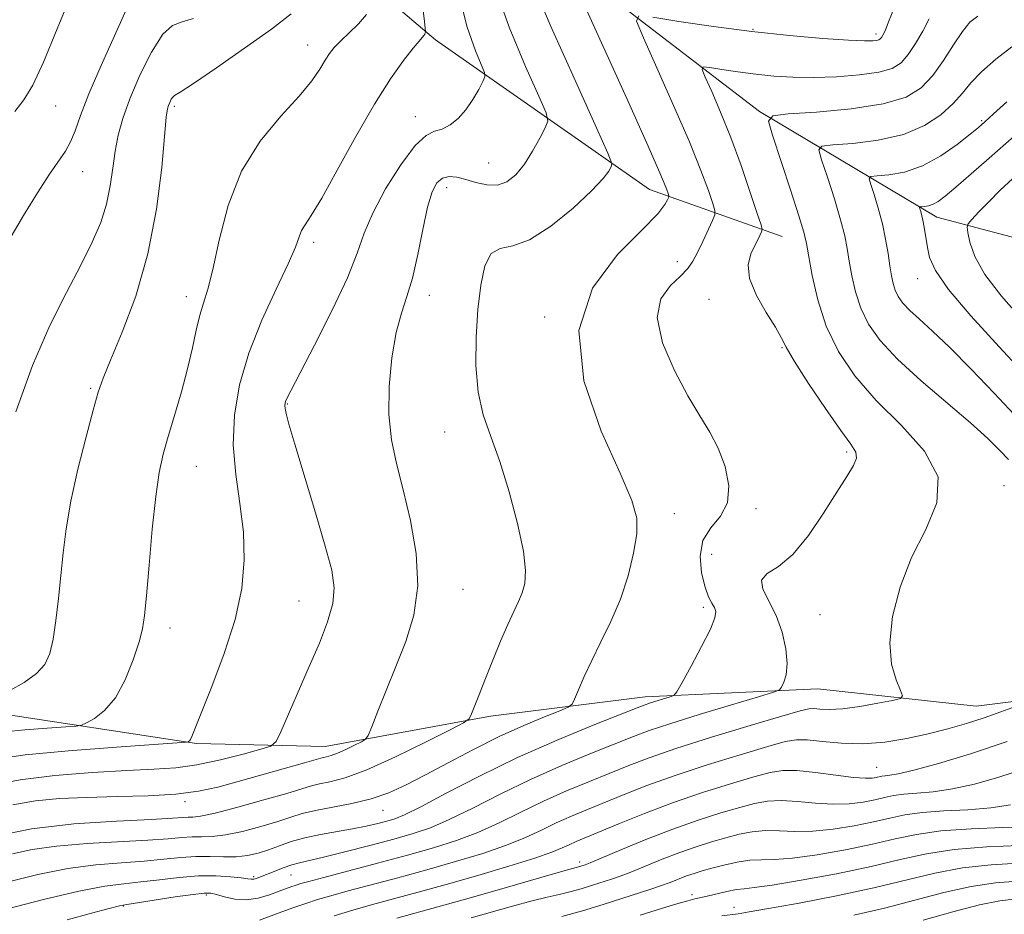
# Model space of a CAD drawing. Extents: x 2089800 to 2092700, y 312300 to 315200.
# Drawn here: x 2090596 to 2090748, y 314662 to 314800 of the extents above; entities that cross this region are included whole.
import ezdxf

# ---------------------------------------------------------------- set-up
doc = ezdxf.new("R2010")
doc.units = 0
doc.header["$MEASUREMENT"] = 0
for name, color, linetype, lineweight in [('DTM HARD BREAKLINE', 7, 'Continuous', 0), ('DTM SPOT ELEVATION', 2, 'Continuous', 13), ('INDEX CONTOUR', 41, 'Continuous', 13), ('INTERMEDIATE CONTOUR', 44, 'Continuous', 0)]:
    doc.layers.add(name, color=color, linetype=linetype, lineweight=lineweight)

msp = doc.modelspace()

# ---------------------------------------------------------------- linework, layer by layer
at = {"layer": 'DTM HARD BREAKLINE'}
for points in [[(2090649.14, 314842.7, 1095.36), (2090674.3, 314813.29, 1087.13), (2090710.25, 314785.65, 1080.25), (2090737.62, 314769.32, 1073.32), (2090758.67, 314763.76, 1067.3), (2090786.61, 314746.3, 1063.77), (2090813.96, 314732.81, 1057.92), (2090837.39, 314709.08, 1051.16), (2090849.98, 314692.1, 1047.29), (2090880.19, 314675.22, 1040.76)], [(2090620.23, 314830.61, 1104), (2090660.19, 314796.74, 1093.6), (2090693.27, 314773.62, 1086.84), (2090713.77, 314766.35, 1081.16)], [(2090499.77, 314727.1, 1108.09), (2090528.86, 314707.94, 1104.8), (2090555.63, 314695.59, 1102.01), (2090590.87, 314692.94, 1097.75), (2090623.29, 314688.01, 1093.83), (2090643.18, 314687.55, 1090.82), (2090668.72, 314692.24, 1087.58), (2090692.57, 314695.21, 1084.57), (2090719.27, 314696.49, 1081.27), (2090743.72, 314693.79, 1078.94), (2090767.56, 314696.76, 1076.44), (2090797.68, 314696.36, 1071.27), (2090826.75, 314680.61, 1065.36), (2090845.53, 314674.46, 1058.32), (2090861.49, 314664.89, 1051.39)]]:
    msp.add_polyline3d(points, dxfattribs=at)
at = {"layer": 'DTM SPOT ELEVATION'}
for p in [(2090709.24, 314798.37, 1084.2), (2090728.27, 314797.63, 1084.4), (2090640.48, 314795.95, 1096.7), (2090601.55, 314786.53, 1103.2), (2090619.84, 314786.45, 1097.7), (2090657.09, 314784.89, 1092.6), (2090744.59, 314784.24, 1076.2), (2090668.43, 314777.73, 1090.9), (2090605.72, 314776.39, 1101.2), (2090661.95, 314773.92, 1089.4), (2090641.39, 314765.46, 1093.6), (2090697.54, 314762.45, 1084.6), (2090734.68, 314759.85, 1074.7), (2090621.7, 314757.06, 1096.6), (2090659.26, 314757.24, 1089.4), (2090702.44, 314756.65, 1082.6), (2090677.06, 314753.92, 1086), (2090713.75, 314749.17, 1082.1), (2090606.95, 314742.87, 1098.2), (2090637.3, 314740.45, 1091.9), (2090661.64, 314736.15, 1088.8), (2090723.73, 314733.05, 1082.3), (2090623.25, 314730.84, 1095.1), (2090748.03, 314727.88, 1079.2), (2090697.09, 314723.54, 1085.4), (2090709.72, 314724.29, 1083.6), (2090702.85, 314717.25, 1082.7), (2090664.45, 314711.84, 1089.2), (2090639.13, 314710.03, 1092.9), (2090701.55, 314709.06, 1084.4), (2090719.62, 314707.91, 1080.7), (2090619.19, 314705.88, 1095.4), (2090728.36, 314684.32, 1076.9), (2090621.52, 314679.05, 1089.6), (2090652.09, 314677.7, 1085.2), (2090682.45, 314669.69, 1074.4), (2090632.13, 314667.47, 1082.3), (2090637.87, 314667.7, 1081.1), (2090624.81, 314664.62, 1079.7), (2090699.83, 314664.65, 1068.4), (2090612, 314662.91, 1079.9), (2090706.29, 314662.73, 1066.7)]:
    msp.add_point(p, dxfattribs=at)
at = {"layer": 'INDEX CONTOUR'}
for points in [[(2090594.925, 314678.56, 1090), (2090598.423, 314679.164, 1090), (2090602.149, 314679.511, 1090), (2090606.319, 314679.696, 1090), (2090611.017, 314679.812, 1090), (2090615.806, 314679.951, 1090), (2090620.117, 314680.204, 1090), (2090623.574, 314680.646, 1090), (2090626.576, 314681.293, 1090), (2090629.715, 314682.144, 1090), (2090639.97, 314685.03, 1090), (2090642.503, 314685.767, 1090), (2090642.921, 314685.872, 1090), (2090643.392, 314685.968, 1090), (2090644.073, 314686.151, 1090), (2090645.049, 314686.511, 1090), (2090646.338, 314687.089, 1090), (2090647.689, 314687.747, 1090), (2090648.783, 314688.3, 1090), (2090649.415, 314688.676, 1090), (2090649.824, 314689.269, 1090), (2090650.361, 314690.588, 1090), (2090651.295, 314692.991, 1090), (2090652.575, 314696.235, 1090), (2090654.067, 314699.928, 1090), (2090655.603, 314703.771, 1090), (2090656.861, 314707.853, 1090), (2090657.483, 314712.357, 1090), (2090657.232, 314717.356, 1090), (2090656.358, 314722.471, 1090), (2090655.233, 314727.214, 1090), (2090654.189, 314731.263, 1090), (2090653.397, 314734.964, 1090), (2090652.986, 314738.829, 1090), (2090653.042, 314743.184, 1090), (2090653.474, 314747.613, 1090), (2090654.147, 314751.512, 1090), (2090654.94, 314754.498, 1090), (2090655.787, 314757.066, 1090), (2090656.639, 314759.93, 1090), (2090657.454, 314763.561, 1090), (2090658.228, 314767.457, 1090), (2090658.966, 314770.873, 1090), (2090659.683, 314773.232, 1090), (2090660.435, 314774.633, 1090), (2090661.285, 314775.344, 1090), (2090662.292, 314775.602, 1090), (2090663.481, 314775.521, 1090), (2090664.87, 314775.185, 1090), (2090666.454, 314774.706, 1090), (2090668.126, 314774.317, 1090), (2090669.756, 314774.282, 1090), (2090671.245, 314774.81, 1090), (2090672.617, 314775.904, 1090), (2090673.928, 314777.51, 1090), (2090675.2, 314779.513, 1090), (2090676.325, 314781.541, 1090), (2090677.162, 314783.159, 1090), (2090677.555, 314784.185, 1090), (2090677.3, 314785.443, 1090), (2090676.179, 314788.014, 1090), (2090674.114, 314792.64, 1090), (2090671.594, 314798.714, 1090), (2090669.249, 314805.295, 1090)], [(2090595.403, 314739.253, 1100), (2090597.969, 314746.409, 1100), (2090600.633, 314752.58, 1100), (2090603.188, 314757.693, 1100), (2090605.426, 314761.923, 1100), (2090607.186, 314765.457, 1100), (2090608.486, 314768.526, 1100), (2090609.388, 314771.368, 1100), (2090609.97, 314774.173, 1100), (2090610.366, 314776.918, 1100), (2090610.721, 314779.531, 1100), (2090611.181, 314782.006, 1100), (2090611.89, 314784.601, 1100), (2090612.989, 314787.643, 1100), (2090614.547, 314791.269, 1100), (2090616.343, 314794.858, 1100), (2090618.083, 314797.602, 1100), (2090619.577, 314798.963, 1100), (2090621.053, 314799.501, 1100), (2090622.842, 314800.046, 1100)], [(2090603.311, 314660.774, 1080), (2090607.08, 314661.798, 1080), (2090609.8, 314662.519, 1080), (2090611.384, 314662.919, 1080), (2090612.533, 314663.15, 1080), (2090620.006, 314664.306, 1080), (2090622.766, 314664.709, 1080), (2090624.475, 314664.908, 1080), (2090625.48, 314664.892, 1080), (2090626.371, 314664.678, 1080), (2090627.618, 314664.315, 1080), (2090629.203, 314663.978, 1080), (2090630.987, 314663.874, 1080), (2090632.827, 314664.141, 1080), (2090634.57, 314664.646, 1080), (2090636.057, 314665.189, 1080), (2090638.011, 314665.913, 1080), (2090638.685, 314666.145, 1080), (2090639.398, 314666.368, 1080), (2090640.636, 314666.715, 1080), (2090642.954, 314667.334, 1080), (2090651.253, 314669.528, 1080), (2090655.865, 314670.768, 1080), (2090659.899, 314671.901, 1080), (2090663.438, 314673.02, 1080), (2090666.74, 314674.277, 1080), (2090670.03, 314675.775, 1080), (2090673.389, 314677.431, 1080), (2090676.866, 314679.112, 1080), (2090680.463, 314680.704, 1080), (2090683.992, 314682.165, 1080), (2090690.084, 314684.629, 1080), (2090693.189, 314685.814, 1080), (2090697.31, 314687.23, 1080), (2090702.86, 314688.986, 1080), (2090708.791, 314690.789, 1080), (2090713.695, 314692.252, 1080), (2090716.549, 314693.085, 1080), (2090717.888, 314693.401, 1080), (2090718.636, 314693.415, 1080), (2090719.586, 314693.326, 1080), (2090721.014, 314693.278, 1080), (2090723.064, 314693.396, 1080), (2090725.749, 314693.76, 1080), (2090728.55, 314694.244, 1080), (2090730.816, 314694.674, 1080), (2090732.048, 314694.961, 1080), (2090732.363, 314695.365, 1080), (2090732.032, 314696.231, 1080), (2090731.342, 314697.85, 1080), (2090730.664, 314700.292, 1080), (2090730.383, 314703.571, 1080), (2090730.81, 314707.633, 1080), (2090731.955, 314712.153, 1080), (2090733.746, 314716.738, 1080), (2090735.95, 314721.078, 1080), (2090737.666, 314725.199, 1080), (2090737.826, 314729.208, 1080), (2090735.734, 314733.189, 1080), (2090732.167, 314737.133, 1080), (2090728.271, 314741.01, 1080), (2090724.988, 314744.808, 1080), (2090722.443, 314748.611, 1080), (2090720.554, 314752.524, 1080), (2090719.236, 314756.554, 1080), (2090718.374, 314760.306, 1080), (2090717.509, 314765.259, 1080), (2090717.098, 314767.007, 1080), (2090716.326, 314769.567, 1080), (2090715.028, 314773.59, 1080), (2090712.248, 314782.016, 1080), (2090711.665, 314784.167, 1080), (2090712.299, 314785.014, 1080), (2090714.695, 314785.282, 1080), (2090719.08, 314785.586, 1080), (2090724.42, 314786.089, 1080), (2090729.366, 314786.843, 1080), (2090732.889, 314787.904, 1080), (2090735.246, 314789.342, 1080), (2090737.019, 314791.23, 1080), (2090738.674, 314793.557, 1080), (2090740.23, 314795.975, 1080), (2090741.592, 314798.051, 1080), (2090742.746, 314799.472, 1080), (2090743.988, 314800.402, 1080)], [(2090679.702, 314661.268, 1070), (2090682.901, 314662.167, 1070), (2090686.1, 314663.156, 1070), (2090693.327, 314665.455, 1070), (2090694.964, 314666.008, 1070), (2090696.428, 314666.554, 1070), (2090698.981, 314667.55, 1070), (2090700.142, 314667.954, 1070), (2090701.387, 314668.333, 1070), (2090702.888, 314668.747, 1070), (2090704.747, 314669.224, 1070), (2090706.789, 314669.672, 1070), (2090708.766, 314669.971, 1070), (2090710.563, 314670.057, 1070), (2090712.577, 314670.093, 1070), (2090715.334, 314670.297, 1070), (2090719.15, 314670.827, 1070), (2090723.51, 314671.597, 1070), (2090727.686, 314672.458, 1070), (2090731.189, 314673.278, 1070), (2090734.481, 314673.983, 1070), (2090738.258, 314674.515, 1070), (2090742.939, 314674.84, 1070), (2090747.824, 314675.028, 1070), (2090751.937, 314675.171, 1070)]]:
    msp.add_polyline3d(points, dxfattribs=at)
at = {"layer": 'INTERMEDIATE CONTOUR'}
for points in [[(2090592.235, 314673.721, 1088), (2090597.786, 314674.846, 1088), (2090604.359, 314675.603, 1088), (2090610.936, 314676.044, 1088), (2090616.3, 314676.296, 1088), (2090619.567, 314676.467, 1088), (2090622, 314676.629, 1088), (2090622.72, 314676.651, 1088), (2090623.931, 314676.804, 1088), (2090626.159, 314677.278, 1088), (2090629.673, 314678.181, 1088), (2090633.713, 314679.295, 1088), (2090637.263, 314680.32, 1088), (2090641.042, 314681.47, 1088), (2090642.289, 314681.779, 1088), (2090643.908, 314682.11, 1088), (2090646.251, 314682.74, 1088), (2090649.609, 314683.975, 1088), (2090654.041, 314685.965, 1088), (2090658.685, 314688.229, 1088), (2090662.45, 314690.128, 1088), (2090664.546, 314691.221, 1088), (2090665.408, 314691.857, 1088), (2090665.777, 314692.58, 1088), (2090666.987, 314695.683, 1088), (2090667.933, 314698.075, 1088), (2090669.07, 314700.907, 1088), (2090670.269, 314703.829, 1088), (2090671.382, 314706.431, 1088), (2090672.289, 314708.414, 1088), (2090673.002, 314709.938, 1088), (2090673.566, 314711.274, 1088), (2090673.986, 314712.728, 1088), (2090674.121, 314714.731, 1088), (2090673.789, 314717.744, 1088), (2090672.884, 314722.013, 1088), (2090671.579, 314726.908, 1088), (2090670.121, 314731.582, 1088), (2090668.739, 314735.431, 1088), (2090667.584, 314738.812, 1088), (2090666.792, 314742.327, 1088), (2090666.455, 314746.405, 1088), (2090666.487, 314750.793, 1088), (2090666.763, 314755.067, 1088), (2090667.192, 314758.832, 1088), (2090667.838, 314761.799, 1088), (2090668.802, 314763.708, 1088), (2090670.192, 314764.499, 1088), (2090672.131, 314764.899, 1088), (2090674.749, 314765.839, 1088), (2090678.039, 314767.957, 1088), (2090681.452, 314770.744, 1088), (2090684.304, 314773.4, 1088), (2090686.084, 314775.295, 1088), (2090686.981, 314776.467, 1088), (2090687.357, 314777.122, 1088), (2090687.43, 314777.656, 1088), (2090686.835, 314779.223, 1088), (2090685.062, 314783.167, 1088), (2090681.869, 314790.226, 1088), (2090678.085, 314798.722, 1088), (2090674.807, 314806.374, 1088)], [(2090591.936, 314681.638, 1092), (2090596.064, 314682.421, 1092), (2090601.384, 314683.056, 1092), (2090607.199, 314683.534, 1092), (2090612.537, 314683.857, 1092), (2090616.701, 314684.056, 1092), (2090620.087, 314684.285, 1092), (2090623.365, 314684.725, 1092), (2090626.98, 314685.486, 1092), (2090630.493, 314686.376, 1092), (2090633.24, 314687.131, 1092), (2090634.782, 314687.63, 1092), (2090635.575, 314688.329, 1092), (2090636.299, 314689.826, 1092), (2090640.7, 314699.902, 1092), (2090642.263, 314703.543, 1092), (2090643.536, 314706.826, 1092), (2090644.352, 314709.658, 1092), (2090644.572, 314712.095, 1092), (2090644.177, 314714.777, 1092), (2090643.176, 314718.489, 1092), (2090641.647, 314723.669, 1092), (2090638.477, 314734.258, 1092), (2090637.575, 314737.376, 1092), (2090637.141, 314739.016, 1092), (2090636.982, 314739.802, 1092), (2090636.936, 314740.267, 1092), (2090636.96, 314740.596, 1092), (2090637.046, 314740.881, 1092), (2090637.244, 314741.318, 1092), (2090637.851, 314742.504, 1092), (2090641.531, 314749.589, 1092), (2090644.232, 314754.951, 1092), (2090646.592, 314759.986, 1092), (2090648.111, 314763.801, 1092), (2090649.204, 314766.863, 1092), (2090650.515, 314769.982, 1092), (2090652.496, 314773.694, 1092), (2090654.842, 314777.442, 1092), (2090657.053, 314780.396, 1092), (2090658.756, 314781.977, 1092), (2090660.071, 314782.606, 1092), (2090661.241, 314782.96, 1092), (2090662.457, 314783.594, 1092), (2090663.701, 314784.592, 1092), (2090664.901, 314785.922, 1092), (2090665.986, 314787.502, 1092), (2090666.885, 314789.067, 1092), (2090667.528, 314790.302, 1092), (2090667.847, 314791.041, 1092), (2090667.787, 314791.704, 1092), (2090666.359, 314795.054, 1092), (2090665.103, 314798.706, 1092), (2090663.691, 314804.215, 1092)], [(2090595.244, 314785.68, 1104), (2090596.619, 314787.447, 1104), (2090598.016, 314789.757, 1104), (2090599.659, 314793.271, 1104), (2090601.743, 314798.421, 1104), (2090604.363, 314804.716, 1104)], [(2090594.842, 314670.962, 1086), (2090597.914, 314671.652, 1086), (2090601.673, 314672.174, 1086), (2090606.377, 314672.553, 1086), (2090615.763, 314673.074, 1086), (2090618.9, 314673.304, 1086), (2090621.023, 314673.496, 1086), (2090622.601, 314673.602, 1086), (2090624.065, 314673.609, 1086), (2090625.706, 314673.65, 1086), (2090627.776, 314673.892, 1086), (2090630.407, 314674.445, 1086), (2090633.251, 314675.194, 1086), (2090635.836, 314675.968, 1086), (2090637.852, 314676.629, 1086), (2090639.629, 314677.187, 1086), (2090641.656, 314677.687, 1086), (2090647.269, 314678.739, 1086), (2090650.252, 314679.45, 1086), (2090652.975, 314680.388, 1086), (2090655.661, 314681.61, 1086), (2090658.651, 314683.165, 1086), (2090662.185, 314685.058, 1086), (2090666.084, 314687.109, 1086), (2090670.064, 314689.089, 1086), (2090673.834, 314690.798, 1086), (2090677.067, 314692.151, 1086), (2090679.427, 314693.089, 1086), (2090680.719, 314693.629, 1086), (2090681.303, 314694.096, 1086), (2090681.68, 314694.89, 1086), (2090682.268, 314696.324, 1086), (2090683.15, 314698.357, 1086), (2090684.327, 314700.862, 1086), (2090685.766, 314703.725, 1086), (2090687.308, 314706.894, 1086), (2090688.759, 314710.331, 1086), (2090689.951, 314713.944, 1086), (2090690.813, 314717.426, 1086), (2090691.294, 314720.42, 1086), (2090691.3, 314722.822, 1086), (2090690.552, 314725.55, 1086), (2090688.722, 314729.779, 1086), (2090685.812, 314736.261, 1086), (2090683.133, 314744.059, 1086), (2090682.324, 314751.813, 1086), (2090684.456, 314758.39, 1086), (2090688.32, 314763.571, 1086), (2090692.141, 314767.365, 1086), (2090694.53, 314769.838, 1086), (2090695.653, 314771.277, 1086), (2090696.063, 314772.026, 1086), (2090696.226, 314772.407, 1086), (2090696.25, 314772.654, 1086), (2090696.157, 314772.98, 1086), (2090695.881, 314773.734, 1086), (2090695.009, 314775.83, 1086), (2090693.041, 314780.318, 1086), (2090689.743, 314787.675, 1086), (2090682.743, 314803.151, 1086)], [(2090592.27, 314685.611, 1094), (2090596.835, 314686.256, 1094), (2090603.52, 314686.892, 1094), (2090610.911, 314687.464, 1094), (2090621.727, 314688.223, 1094), (2090621.958, 314688.262, 1094), (2090622.055, 314688.319, 1094), (2090622.188, 314688.44, 1094), (2090622.342, 314688.663, 1094), (2090622.549, 314689.116, 1094), (2090625.654, 314696.822, 1094), (2090627.566, 314701.923, 1094), (2090629.244, 314707.199, 1094), (2090630.28, 314711.992, 1094), (2090630.676, 314716.394, 1094), (2090630.533, 314720.681, 1094), (2090629.992, 314725.078, 1094), (2090629.357, 314729.584, 1094), (2090628.973, 314734.147, 1094), (2090629.133, 314738.737, 1094), (2090629.918, 314743.431, 1094), (2090631.361, 314748.328, 1094), (2090633.398, 314753.414, 1094), (2090635.601, 314758.211, 1094), (2090637.446, 314762.123, 1094), (2090638.557, 314764.731, 1094), (2090639.137, 314766.306, 1094), (2090639.531, 314767.294, 1094), (2090640.072, 314768.181, 1094), (2090641.023, 314769.616, 1094), (2090642.633, 314772.292, 1094), (2090645.033, 314776.607, 1094), (2090647.893, 314781.792, 1094), (2090650.765, 314786.783, 1094), (2090653.268, 314790.721, 1094), (2090655.283, 314793.556, 1094), (2090656.758, 314795.44, 1094), (2090657.678, 314796.542, 1094), (2090658.413, 314797.392, 1094), (2090658.541, 314797.615, 1094), (2090658.607, 314797.803, 1094), (2090658.635, 314797.939, 1094), (2090658.642, 314798.068, 1094), (2090658.604, 314798.49, 1094), (2090658.491, 314799.566, 1094), (2090658.259, 314801.675, 1094)], [(2090594.304, 314765.755, 1102), (2090596.579, 314769.586, 1102), (2090598.737, 314773.115, 1102), (2090600.591, 314776.005, 1102), (2090603.053, 314779.552, 1102), (2090603.845, 314780.961, 1102), (2090604.528, 314782.69, 1102), (2090605.366, 314785.064, 1102), (2090606.652, 314788.384, 1102), (2090608.553, 314792.764, 1102), (2090612.705, 314801.951, 1102)], [(2090693.761, 314800.217, 1084), (2090697.779, 314799.582, 1084), (2090703.125, 314798.79, 1084), (2090709.059, 314798.016, 1084), (2090714.876, 314797.403, 1084), (2090720.028, 314796.971, 1084), (2090724.005, 314796.706, 1084), (2090726.466, 314796.589, 1084), (2090727.743, 314796.584, 1084), (2090728.338, 314796.647, 1084), (2090728.682, 314796.747, 1084), (2090728.912, 314796.893, 1084), (2090729.096, 314797.102, 1084), (2090729.306, 314797.441, 1084), (2090729.637, 314798.155, 1084), (2090730.188, 314799.534, 1084), (2090731.11, 314801.772, 1084)], [(2090593.654, 314689.821, 1096), (2090596.773, 314690.118, 1096), (2090600.222, 314690.384, 1096), (2090603.083, 314690.585, 1096), (2090604.709, 314690.711, 1096), (2090605.541, 314690.877, 1096), (2090606.293, 314691.224, 1096), (2090607.513, 314691.907, 1096), (2090609.092, 314693.125, 1096), (2090610.756, 314695.091, 1096), (2090612.263, 314697.873, 1096), (2090613.507, 314700.964, 1096), (2090614.413, 314703.71, 1096), (2090614.951, 314705.738, 1096), (2090615.268, 314707.782, 1096), (2090615.553, 314710.854, 1096), (2090615.956, 314715.59, 1096), (2090616.456, 314721.117, 1096), (2090616.992, 314726.186, 1096), (2090617.529, 314729.891, 1096), (2090618.135, 314732.704, 1096), (2090618.904, 314735.442, 1096), (2090619.884, 314738.717, 1096), (2090620.947, 314742.342, 1096), (2090621.915, 314745.927, 1096), (2090622.661, 314749.142, 1096), (2090623.248, 314751.901, 1096), (2090623.787, 314754.178, 1096), (2090624.376, 314756.075, 1096), (2090625.052, 314758.196, 1096), (2090625.836, 314761.274, 1096), (2090626.797, 314765.779, 1096), (2090628.17, 314771.125, 1096), (2090630.237, 314776.465, 1096), (2090633.121, 314781.101, 1096), (2090636.311, 314784.933, 1096), (2090639.139, 314788.012, 1096), (2090641.098, 314790.4, 1096), (2090642.332, 314792.212, 1096), (2090643.147, 314793.573, 1096), (2090643.827, 314794.622, 1096), (2090644.573, 314795.55, 1096), (2090645.56, 314796.564, 1096), (2090646.884, 314797.812, 1096), (2090648.313, 314799.219, 1096), (2090649.53, 314800.653, 1096)], [(2090593.663, 314662.362, 1082), (2090599.637, 314663.912, 1082), (2090605.118, 314665.21, 1082), (2090609.13, 314665.974, 1082), (2090612.072, 314666.359, 1082), (2090614.688, 314666.628, 1082), (2090617.558, 314666.978, 1082), (2090620.605, 314667.339, 1082), (2090623.588, 314667.573, 1082), (2090626.283, 314667.581, 1082), (2090628.531, 314667.433, 1082), (2090630.193, 314667.242, 1082), (2090631.195, 314667.101, 1082), (2090631.746, 314667.036, 1082), (2090632.121, 314667.055, 1082), (2090632.566, 314667.169, 1082), (2090633.197, 314667.398, 1082), (2090635.309, 314668.256, 1082), (2090636.676, 314668.795, 1082), (2090638.001, 314669.262, 1082), (2090639.202, 314669.596, 1082), (2090642.906, 314670.451, 1082), (2090646.214, 314671.278, 1082), (2090650.072, 314672.28, 1082), (2090653.752, 314673.261, 1082), (2090656.745, 314674.105, 1082), (2090659.412, 314675.012, 1082), (2090662.331, 314676.264, 1082), (2090665.949, 314678.052, 1082), (2090670.197, 314680.208, 1082), (2090674.872, 314682.477, 1082), (2090679.721, 314684.624, 1082), (2090684.284, 314686.509, 1082), (2090690.767, 314689.097, 1082), (2090693.201, 314690.005, 1082), (2090696.379, 314691.063, 1082), (2090700.936, 314692.479, 1082), (2090705.946, 314693.993, 1082), (2090710.09, 314695.231, 1082), (2090712.405, 314695.938, 1082), (2090713.33, 314696.329, 1082), (2090713.659, 314696.743, 1082), (2090714.02, 314697.472, 1082), (2090714.377, 314698.65, 1082), (2090714.531, 314700.368, 1082), (2090714.319, 314702.646, 1082), (2090713.738, 314705.226, 1082), (2090712.824, 314707.776, 1082), (2090710.764, 314711.855, 1082), (2090710.555, 314713.248, 1082), (2090711.426, 314714.261, 1082), (2090713.161, 314715.385, 1082), (2090715.401, 314717.221, 1082), (2090717.811, 314720.142, 1082), (2090720.145, 314723.61, 1082), (2090722.184, 314726.858, 1082), (2090723.739, 314729.286, 1082), (2090724.763, 314730.959, 1082), (2090725.241, 314732.107, 1082), (2090725.142, 314733.022, 1082), (2090724.365, 314734.246, 1082), (2090722.794, 314736.383, 1082), (2090720.441, 314739.767, 1082), (2090717.845, 314743.662, 1082), (2090715.674, 314747.06, 1082), (2090714.387, 314749.257, 1082), (2090713.595, 314750.749, 1082), (2090712.7, 314752.333, 1082), (2090711.3, 314754.594, 1082), (2090709.775, 314757.263, 1082), (2090708.7, 314759.86, 1082), (2090708.488, 314761.997, 1082), (2090708.897, 314763.666, 1082), (2090709.521, 314764.951, 1082), (2090710.027, 314765.929, 1082), (2090710.583, 314767.087, 1082), (2090710.661, 314767.418, 1082), (2090710.486, 314768.155, 1082), (2090709.905, 314769.93, 1082), (2090708.828, 314773.148, 1082), (2090707.394, 314777.301, 1082), (2090705.801, 314781.655, 1082), (2090704.242, 314785.563, 1082), (2090702.882, 314788.738, 1082), (2090701.878, 314790.976, 1082), (2090701.388, 314792.167, 1082), (2090701.564, 314792.549, 1082), (2090702.555, 314792.448, 1082), (2090704.43, 314792.152, 1082), (2090706.925, 314791.782, 1082), (2090709.694, 314791.421, 1082), (2090712.48, 314791.139, 1082), (2090715.38, 314790.969, 1082), (2090718.582, 314790.932, 1082), (2090722.155, 314791.044, 1082), (2090725.695, 314791.311, 1082), (2090728.679, 314791.734, 1082), (2090730.74, 314792.333, 1082), (2090732.123, 314793.205, 1082), (2090733.228, 314794.464, 1082), (2090734.364, 314796.161, 1082), (2090735.491, 314798.085, 1082), (2090736.477, 314799.962, 1082)], [(2090594.253, 314666.662, 1084), (2090598.775, 314667.782, 1084), (2090603.396, 314668.692, 1084), (2090607.753, 314669.264, 1084), (2090611.72, 314669.597, 1084), (2090615.225, 314669.851, 1084), (2090618.233, 314670.141, 1084), (2090620.846, 314670.414, 1084), (2090623.201, 314670.575, 1084), (2090625.411, 314670.567, 1084), (2090627.481, 314670.496, 1084), (2090629.392, 314670.505, 1084), (2090631.141, 314670.709, 1084), (2090632.788, 314671.094, 1084), (2090634.409, 314671.616, 1084), (2090636.084, 314672.227, 1084), (2090637.916, 314672.863, 1084), (2090640.013, 314673.457, 1084), (2090642.425, 314673.958, 1084), (2090647.398, 314674.812, 1084), (2090649.517, 314675.242, 1084), (2090651.287, 314675.661, 1084), (2090652.713, 314676.035, 1084), (2090653.909, 314676.392, 1084), (2090655.426, 314677.015, 1084), (2090657.921, 314678.252, 1084), (2090661.869, 314680.329, 1084), (2090667.005, 314682.986, 1084), (2090672.877, 314685.842, 1084), (2090678.978, 314688.544, 1084), (2090684.576, 314690.854, 1084), (2090691.374, 314693.542, 1084), (2090692.61, 314694.017, 1084), (2090693.415, 314694.29, 1084), (2090696.456, 314695.215, 1084), (2090697.008, 314695.441, 1084), (2090697.482, 314696.017, 1084), (2090698.287, 314697.435, 1084), (2090699.677, 314699.967, 1084), (2090701.302, 314703, 1084), (2090702.657, 314705.697, 1084), (2090703.36, 314707.431, 1084), (2090703.498, 314708.405, 1084), (2090703.281, 314709.031, 1084), (2090702.887, 314709.692, 1084), (2090702.39, 314710.664, 1084), (2090701.834, 314712.194, 1084), (2090701.309, 314714.408, 1084), (2090701.094, 314716.957, 1084), (2090701.513, 314719.371, 1084), (2090702.722, 314721.331, 1084), (2090704.214, 314723.126, 1084), (2090705.315, 314725.198, 1084), (2090705.511, 314727.843, 1084), (2090704.936, 314730.796, 1084), (2090703.885, 314733.645, 1084), (2090702.592, 314736.14, 1084), (2090701.052, 314738.654, 1084), (2090699.201, 314741.72, 1084), (2090697.097, 314745.657, 1084), (2090695.291, 314749.936, 1084), (2090694.455, 314753.818, 1084), (2090695.025, 314756.731, 1084), (2090696.482, 314758.782, 1084), (2090698.067, 314760.249, 1084), (2090699.195, 314761.408, 1084), (2090699.971, 314762.525, 1084), (2090700.669, 314763.869, 1084), (2090701.489, 314765.592, 1084), (2090702.995, 314768.843, 1084), (2090703.346, 314769.701, 1084), (2090703.356, 314770.378, 1084), (2090703.031, 314771.455, 1084), (2090702.355, 314773.441, 1084), (2090701.201, 314776.566, 1084), (2090699.421, 314780.986, 1084), (2090696.992, 314786.619, 1084), (2090694.413, 314792.411, 1084), (2090692.311, 314797.064, 1084), (2090691.261, 314799.615, 1084), (2090691.637, 314800.433, 1084)], [(2090594.435, 314696.19, 1098), (2090596.65, 314697.437, 1098), (2090598.588, 314698.819, 1098), (2090599.876, 314700.252, 1098), (2090600.642, 314701.934, 1098), (2090601.135, 314704.137, 1098), (2090601.564, 314707.034, 1098), (2090601.964, 314710.41, 1098), (2090602.327, 314713.955, 1098), (2090602.671, 314717.465, 1098), (2090603.132, 314721.178, 1098), (2090603.872, 314725.441, 1098), (2090604.978, 314730.399, 1098), (2090606.231, 314735.382, 1098), (2090607.335, 314739.519, 1098), (2090608.113, 314742.278, 1098), (2090608.863, 314744.476, 1098), (2090610.002, 314747.269, 1098), (2090611.794, 314751.548, 1098), (2090613.892, 314757.155, 1098), (2090615.795, 314763.667, 1098), (2090617.116, 314770.571, 1098), (2090617.915, 314776.991, 1098), (2090618.626, 314784.807, 1098), (2090618.793, 314786.076, 1098), (2090618.946, 314786.606, 1098), (2090619.15, 314787.079, 1098), (2090619.384, 314787.547, 1098), (2090619.611, 314787.905, 1098), (2090619.901, 314788.148, 1098), (2090620.76, 314788.679, 1098), (2090622.804, 314790, 1098), (2090626.374, 314792.417, 1098), (2090630.728, 314795.444, 1098), (2090634.848, 314798.399, 1098), (2090637.932, 314800.766, 1098)], [(2090748.735, 314731.875, 1078), (2090747.388, 314733.288, 1078), (2090745.511, 314735.124, 1078), (2090742.818, 314737.555, 1078), (2090735.205, 314744.076, 1078), (2090731.586, 314747.391, 1078), (2090728.911, 314750.268, 1078), (2090727.094, 314752.825, 1078), (2090725.885, 314755.289, 1078), (2090725.061, 314757.819, 1078), (2090724.504, 314760.3, 1078), (2090724.121, 314762.553, 1078), (2090723.807, 314764.498, 1078), (2090723.413, 314766.481, 1078), (2090722.778, 314768.951, 1078), (2090721.814, 314772.151, 1078), (2090720.739, 314775.501, 1078), (2090719.844, 314778.215, 1078), (2090719.436, 314779.722, 1078), (2090719.88, 314780.315, 1078), (2090721.559, 314780.503, 1078), (2090724.654, 314780.735, 1078), (2090728.56, 314781.219, 1078), (2090732.471, 314782.106, 1078), (2090735.73, 314783.48, 1078), (2090738.272, 314785.156, 1078), (2090740.179, 314786.888, 1078), (2090741.594, 314788.494, 1078), (2090742.897, 314790.075, 1078), (2090744.53, 314791.797, 1078), (2090746.765, 314793.742, 1078), (2090749.203, 314795.645, 1078)], [(2090754.989, 314733.103, 1076), (2090746.523, 314742.136, 1076), (2090742.946, 314745.873, 1076), (2090739.641, 314749.209, 1076), (2090736.978, 314751.736, 1076), (2090734.952, 314753.567, 1076), (2090733.461, 314754.942, 1076), (2090732.407, 314756.075, 1076), (2090731.691, 314757.083, 1076), (2090731.215, 314758.053, 1076), (2090730.886, 314759.083, 1076), (2090730.634, 314760.295, 1076), (2090730.393, 314761.818, 1076), (2090730.105, 314763.737, 1076), (2090729.729, 314765.956, 1076), (2090729.229, 314768.335, 1076), (2090728.601, 314770.712, 1076), (2090727.957, 314772.831, 1076), (2090727.441, 314774.413, 1076), (2090727.207, 314775.276, 1076), (2090727.461, 314775.616, 1076), (2090728.423, 314775.724, 1076), (2090730.223, 314775.879, 1076), (2090732.656, 314776.315, 1076), (2090735.429, 314777.252, 1076), (2090738.247, 314778.796, 1076), (2090740.805, 314780.59, 1076), (2090742.799, 314782.161, 1076), (2090744.071, 314783.204, 1076), (2090745.066, 314784.076, 1076), (2090746.38, 314785.303, 1076), (2090748.473, 314787.165, 1076)], [(2090755.89, 314740.041, 1074), (2090747.271, 314749.293, 1074), (2090742.899, 314754.094, 1074), (2090739.441, 314758.182, 1074), (2090737.429, 314761.094, 1074), (2090736.531, 314763.099, 1074), (2090736.198, 314764.649, 1074), (2090735.759, 314767.467, 1074), (2090735.552, 314768.638, 1074), (2090735.35, 314769.545, 1074), (2090735.171, 314770.195, 1074), (2090735.037, 314770.612, 1074), (2090734.978, 314770.831, 1074), (2090735.042, 314770.918, 1074), (2090735.286, 314770.945, 1074), (2090735.743, 314770.984, 1074), (2090736.361, 314771.095, 1074), (2090737.064, 314771.332, 1074), (2090737.839, 314771.776, 1074), (2090738.908, 314772.593, 1074), (2090740.555, 314773.974, 1074), (2090742.938, 314776.016, 1074), (2090745.734, 314778.441, 1074), (2090750.885, 314782.975, 1074)], [(2090751.024, 314753.248, 1072), (2090747.619, 314757.115, 1072), (2090745.073, 314760.466, 1072), (2090743.527, 314763.269, 1072), (2090742.755, 314765.459, 1072), (2090742.435, 314766.963, 1072), (2090742.326, 314767.797, 1072), (2090742.489, 314768.326, 1072), (2090743.067, 314769.002, 1072), (2090744.151, 314770.169, 1072), (2090745.65, 314771.734, 1072), (2090747.424, 314773.495, 1072), (2090749.324, 314775.263, 1072)], [(2090633.001, 314660.751, 1078), (2090636.49, 314662.029, 1078), (2090638.338, 314662.692, 1078), (2090640.166, 314663.318, 1078), (2090641.975, 314663.894, 1078), (2090644.042, 314664.5, 1078), (2090646.718, 314665.237, 1078), (2090654.394, 314667.289, 1078), (2090658.857, 314668.504, 1078), (2090663.314, 314669.765, 1078), (2090667.497, 314671.036, 1078), (2090671.15, 314672.289, 1078), (2090674.11, 314673.498, 1078), (2090676.58, 314674.653, 1078), (2090678.86, 314675.747, 1078), (2090681.205, 314676.784, 1078), (2090683.7, 314677.821, 1078), (2090689.359, 314680.149, 1078), (2090692.831, 314681.52, 1078), (2090697.074, 314683.049, 1078), (2090702.147, 314684.707, 1078), (2090707.289, 314686.289, 1078), (2090711.533, 314687.551, 1078), (2090714.225, 314688.307, 1078), (2090715.958, 314688.61, 1078), (2090717.638, 314688.573, 1078), (2090719.98, 314688.324, 1078), (2090722.923, 314688.057, 1078), (2090726.214, 314687.979, 1078), (2090729.625, 314688.243, 1078), (2090733.02, 314688.788, 1078), (2090736.291, 314689.497, 1078), (2090739.353, 314690.274, 1078), (2090742.227, 314691.102, 1078), (2090744.957, 314691.986, 1078), (2090747.541, 314692.908, 1078), (2090749.778, 314693.758, 1078)], [(2090644.551, 314661.42, 1076), (2090647.447, 314662.285, 1076), (2090650.481, 314663.139, 1076), (2090657.535, 314665.051, 1076), (2090661.848, 314666.24, 1076), (2090666.728, 314667.628, 1076), (2090671.556, 314669.052, 1076), (2090675.56, 314670.301, 1076), (2090678.19, 314671.221, 1076), (2090679.772, 314671.876, 1076), (2090680.855, 314672.382, 1076), (2090681.947, 314672.865, 1076), (2090688.633, 314675.668, 1076), (2090692.473, 314677.226, 1076), (2090696.837, 314678.868, 1076), (2090701.434, 314680.428, 1076), (2090705.787, 314681.789, 1076), (2090709.372, 314682.85, 1076), (2090711.877, 314683.533, 1076), (2090713.838, 314683.848, 1076), (2090716.004, 314683.83, 1076), (2090718.884, 314683.539, 1076), (2090722.036, 314683.13, 1076), (2090724.779, 314682.787, 1076), (2090726.601, 314682.648, 1076), (2090727.658, 314682.671, 1076), (2090728.272, 314682.773, 1076), (2090729.158, 314682.972, 1076), (2090729.651, 314683.041, 1076), (2090730.36, 314683.112, 1076), (2090731.687, 314683.338, 1076), (2090734.097, 314683.903, 1076), (2090737.906, 314684.95, 1076), (2090742.845, 314686.449, 1076), (2090748.499, 314688.33, 1076)], [(2090654.244, 314661.042, 1074), (2090660.571, 314662.782, 1074), (2090664.484, 314663.873, 1074), (2090669.346, 314665.261, 1074), (2090678.427, 314667.879, 1074), (2090680.787, 314668.548, 1074), (2090682.491, 314669.006, 1074), (2090683.345, 314669.284, 1074), (2090684.098, 314669.588, 1074), (2090688.814, 314671.581, 1074), (2090692.693, 314673.18, 1074), (2090696.86, 314674.799, 1074), (2090700.798, 314676.182, 1074), (2090704.295, 314677.293, 1074), (2090707.211, 314678.149, 1074), (2090709.5, 314678.763, 1074), (2090711.488, 314679.123, 1074), (2090713.591, 314679.211, 1074), (2090716.11, 314679.045, 1074), (2090718.883, 314678.784, 1074), (2090721.631, 314678.624, 1074), (2090724.118, 314678.707, 1074), (2090726.275, 314678.98, 1074), (2090728.077, 314679.335, 1074), (2090729.549, 314679.679, 1074), (2090730.933, 314679.976, 1074), (2090732.52, 314680.199, 1074), (2090734.553, 314680.355, 1074), (2090737.066, 314680.568, 1074), (2090740.043, 314680.992, 1074), (2090743.458, 314681.749, 1074), (2090747.241, 314682.823, 1074), (2090751.316, 314684.167, 1074)], [(2090665.693, 314661.09, 1072), (2090672.099, 314662.905, 1072), (2090675.12, 314663.721, 1072), (2090677.453, 314664.289, 1072), (2090679.287, 314664.699, 1072), (2090680.951, 314665.096, 1072), (2090682.696, 314665.587, 1072), (2090684.441, 314666.126, 1072), (2090687.367, 314667.061, 1072), (2090688.712, 314667.522, 1072), (2090690.389, 314668.159, 1072), (2090695.226, 314670.129, 1072), (2090697.921, 314671.174, 1072), (2090700.47, 314672.068, 1072), (2090702.841, 314672.813, 1072), (2090705.049, 314673.448, 1072), (2090707.124, 314673.994, 1072), (2090709.138, 314674.398, 1072), (2090711.179, 314674.591, 1072), (2090713.337, 314674.551, 1072), (2090715.73, 314674.439, 1072), (2090718.482, 314674.46, 1072), (2090721.634, 314674.767, 1072), (2090724.892, 314675.288, 1072), (2090727.881, 314675.896, 1072), (2090730.369, 314676.479, 1072), (2090732.707, 314676.979, 1072), (2090735.389, 314677.357, 1072), (2090738.746, 314677.598, 1072), (2090742.445, 314677.798, 1072), (2090745.99, 314678.082, 1072), (2090749.01, 314678.548, 1072)], [(2090691.836, 314661.491, 1068), (2090695.091, 314662.519, 1068), (2090697.5, 314663.251, 1068), (2090699.174, 314663.731, 1068), (2090700.274, 314664.013, 1068), (2090702.159, 314664.431, 1068), (2090705.226, 314665.147, 1068), (2090706.708, 314665.441, 1068), (2090707.894, 314665.59, 1068), (2090709.437, 314665.75, 1068), (2090712.185, 314666.133, 1068), (2090716.667, 314666.886, 1068), (2090722.127, 314667.905, 1068), (2090727.49, 314669.02, 1068), (2090731.98, 314670.077, 1068), (2090736.022, 314670.984, 1068), (2090740.338, 314671.663, 1068), (2090745.372, 314672.066, 1068), (2090750.43, 314672.266, 1068)], [(2090704.452, 314661.394, 1066), (2090706.931, 314661.72, 1066), (2090708.644, 314661.991, 1066), (2090711.641, 314662.509, 1066), (2090716.385, 314663.365, 1066), (2090722.154, 314664.471, 1066), (2090727.928, 314665.696, 1066), (2090737.352, 314667.986, 1066), (2090741.63, 314668.8, 1066), (2090746.045, 314669.274, 1066), (2090750.263, 314669.511, 1066)], [(2090724.799, 314661.516, 1064), (2090729.541, 314662.585, 1064), (2090734.227, 314663.806, 1064), (2090738.726, 314664.996, 1064), (2090742.922, 314665.938, 1064), (2090746.719, 314666.482, 1064), (2090750.096, 314666.757, 1064)], [(2090735.525, 314660.701, 1062), (2090740.1, 314662.006, 1062), (2090744.213, 314663.076, 1062), (2090747.392, 314663.69, 1062), (2090749.929, 314664.002, 1062)]]:
    msp.add_polyline3d(points, dxfattribs=at)

doc.saveas('drawing.dxf')
